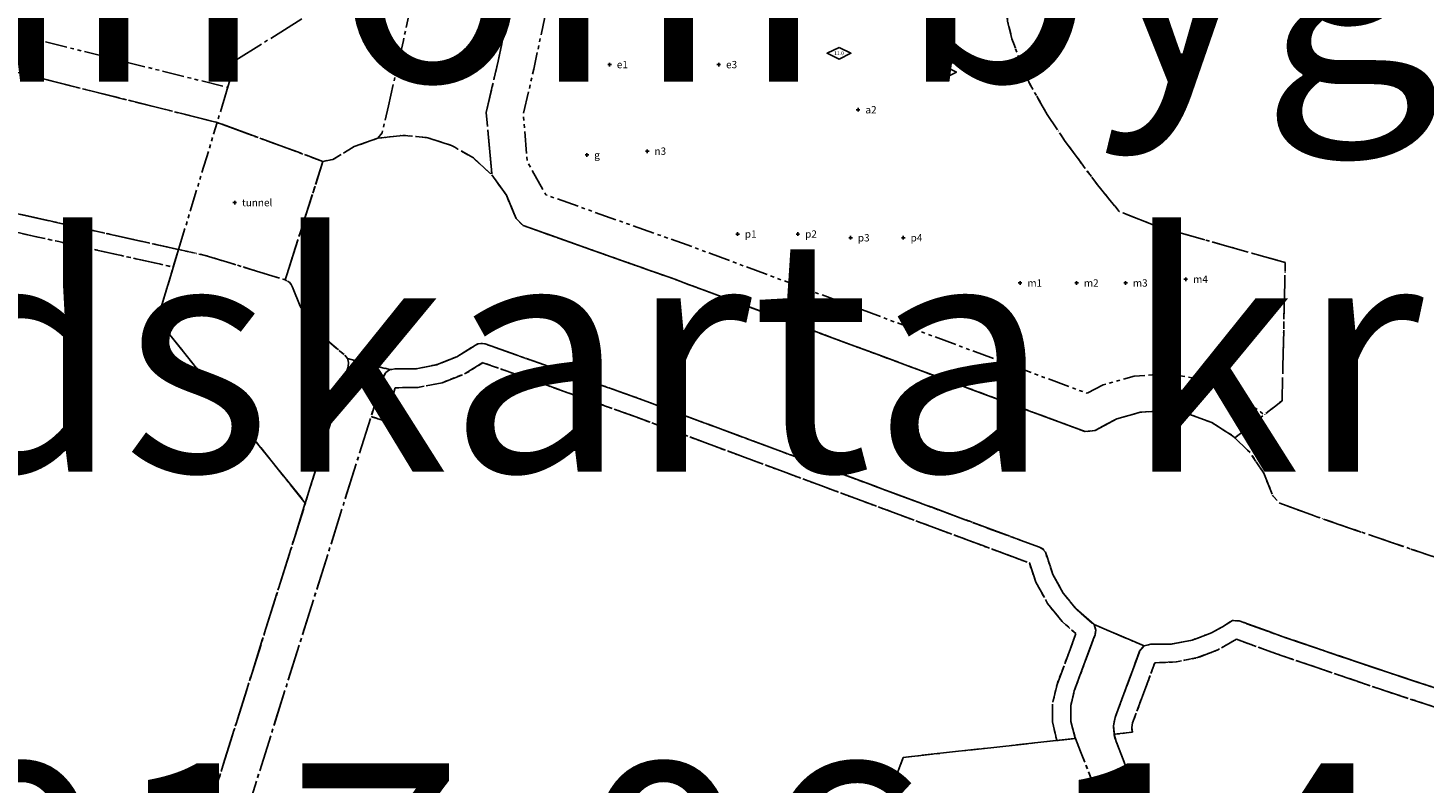
# Model space of a CAD drawing. Units: metres. Extents: x 133998 to 136760, y 6635955 to 6638000.
# Drawn here: x 134480 to 134862, y 6636778 to 6636985 of the extents above; entities that cross this region are included whole.
import ezdxf
from ezdxf.enums import TextEntityAlignment as Align

# ---------------------------------------------------------------- set-up
doc = ezdxf.new("R2010")
doc.units = ezdxf.units.M
doc.header["$LTSCALE"] = 0.5
doc.header["$PDMODE"] = 2
doc.header["$PDSIZE"] = 0.5
for name, pattern in [('ANVANDNGR', [26, 20, -2, 2, -2]), ('DASHDOT', [8, 4, -2, 0, -2]), ('EGENSKGR', [22, 12, -2, 2, -2, 2, -2])]:
    doc.linetypes.add(name, pattern=pattern)
doc.layers.get('0').update_dxf_attribs({"color": 5})
for name, color, linetype in [('1_DETALJPLAN_GRÄNS', 150, 'Continuous'), ('ANVÄNDNING_OMR_GRÄNS', 6, 'Continuous'), ('EGENSKAP_BEST_PKT', 7, 'Continuous'), ('EGENSKAP_BEST_TXT', 7, 'Continuous'), ('EGENSKAP_OMR_GRÄNS', 72, 'EGENSKGR'), ('HÖGSTA_BYGGHÖJD', 7, 'Continuous'), ('HÖGSTA_BYGGHÖJD_TXT', 7, 'Continuous'), ('STOR_INFO_TEXT', 5, 'Continuous')]:
    doc.layers.add(name, color=color, linetype=linetype)
doc.styles.add('DP_Attribute', font='ISO.shx')
doc.styles.add('ISO', font='ISO')
doc.styles.get("Standard").update_dxf_attribs({"font": 'arial.ttf'})

# ---------------------------------------------------------------- blocks, each defined once
blk = doc.blocks.new('plankartan_134_6636_AUTOCAD_OD_1_FMEBLOCK35')
at = {"layer": '1_DETALJPLAN_GRÄNS', "color": 150, "linetype": 'DASHDOT', "lineweight": -3, "flags": 128}
blk.add_lwpolyline([(140.93, 719.04), (144.53, 716.57), (204.21, 672.66), (281.89, 612.34), (389.9, 522.67), (407.46, 517.73), (449.66, 503.95), (453.08, 490.95), (459.03, 466.48), (457.98, 465.21), (456.96, 463.78), (456.04, 462.28), (455.22, 460.72), (454.52, 459.1), (453.93, 457.44), (453.25, 455), (453.13, 452.38), (453.16, 450.58), (453.3, 448.78), (453.56, 446.99), (453.93, 445.23), (454.4, 443.49), (454.99, 441.78), (455.68, 440.11), (456.48, 438.49), (457.37, 436.93), (458.37, 435.42), (459.45, 433.98), (460.63, 432.61), (461.88, 431.31), (463.22, 430.1), (464.63, 428.97), (466.11, 427.94), (467.65, 427), (469.24, 426.16), (469.75, 425.93), (470.71, 425.26), (479.69, 389.38), (484.43, 366.46), (492.33, 325.26), (497.68, 296.32), (502.34, 268), (509.55, 226.37), (516.24, 184.06), (521.7, 144.7), (527.38, 105.58), (530.14, 62.55), (531.56, 36.4), (532.74, 7.62), (534.06, -18.12), (535.39, -47.6), (535.8, -73.72), (533.84, -101.51), (533.57, -110.15), (530.31, -110.28), (468.17, -134.17), (436.75, -147.67), (425.27, -152.87), (415.58, -157.26), (389.92, -167.15), (369.02, -175.2), (356.46, -179.92), (333.33, -187.66), (291.85, -194.91), (289.14, -195.21), (290.34, -206.13), (290.57, -262.03), (212.56, -271.48), (212.75, -275.65), (212.39, -278.63), (211.5, -284.13), (211.77, -288.88), (212.4, -294.45), (213.58, -299.32), (215.73, -305.2), (218.51, -311.7), (223.19, -319.95), (227.97, -327.06), (232.53, -333.25), (236.94, -339.18), (242.93, -346.48), (253.07, -350.54), (288.3, -360.46), (287.43, -398.27), (276.08, -407.19), (274.54, -408.43), (273.92, -407.83), (268.26, -404.25), (261.97, -401.94), (255.35, -400.98), (248.66, -401.42), (242.22, -403.25), (236.3, -406.38), (233.58, -406.7), (218.94, -401.26), (121.36, -365.05), (79.88, -350.34), (78.02, -348.39), (75.33, -342.08), (71.37, -336.49), (66.31, -331.87), (60.38, -328.43), (53.85, -326.34), (47.03, -325.68), (40.22, -326.5), (33.75, -328.74), (27.89, -332.31), (25.19, -332.8), (14.85, -365.19), (-7.04, -358.51), (-14.29, -356.9), (-92.07, -339.64)], dxfattribs=at)
blk = doc.blocks.new('plankartan_134_6636_AUTOCAD_OD_1_FMEBLOCK36')
at = {"layer": 'ANVÄNDNING_OMR_GRÄNS', "linetype": 'ANVANDNGR', "lineweight": -3, "flags": 128}
for points in [[(-89.35, -130.39), (32.25, -12.36), (66.2, 95.94), (77.93, 133.17), (78.06, 134.33), (77.73, 135.46), (89.35, 132.4), (88.24, 131.65), (87.57, 130.49), (84.19, 119.58), (41.03, -17.77), (13.49, -44.51)], [(-80.21, -135.46), (-62.55, -118.31), (-8.72, -66.07)]]:
    blk.add_lwpolyline(points, dxfattribs=at)
blk = doc.blocks.new('STOR_INFO_TEXT')
at = {"color": 1, "char_height": 64, "attachment_point": 7}
for s, insert in [('Uppsala kommun kan inte garantera att alla informationsmängder \\Pär korrekta eller alltid uppdaterade\\PKoordinatsystem:SWEREF991800\\PHöjdsystem: RH2000\\PSkall alltid läsas tillsammans med planhandling och plankarta\\PTill ansökan om bygglov kan situationsplan grundad på \\Pnybyggnadskarta krävas', (152.72, -756.68)), ('Skapad: 2017-06-14', (155.06, -900.46))]:
    blk.add_mtext(s, dxfattribs=dict(at, insert=insert))
blk = doc.blocks.new('BET001')
blk.add_lwpolyline([(0, 3.25), (-6.5, 0), (0, -3.25), (6.5, 0)], close=True)
at = {"style": 'DP_Attribute'}
blk.add_attdef('BYGGNADSHÖJD', text='', height=2.5, dxfattribs=at).set_placement((0, 0), align=Align.MIDDLE)

msp = doc.modelspace()

# ---------------------------------------------------------------- linework, layer by layer
at = {"layer": '1_DETALJPLAN_GRÄNS', "color": 150, "linetype": 'DASHDOT', "lineweight": -3, "flags": 128}
msp.add_lwpolyline([(134920.5194, 6636791.2037), (134928.2333, 6636816.9517), (134929.2549, 6636820.362), (134877.2226, 6636835.9483), (134868.5852, 6636838.7742), (134863.6301, 6636840.395), (134862.8016, 6636840.6665), (134834.358, 6636850.3748), (134822.5765, 6636854.6607), (134820.7145, 6636856.6667), (134818.2365, 6636862.8888), (134814.517, 6636868.4577), (134813.8008, 6636869.1556), (134810.3392, 6636872.5293), (134810.339, 6636872.53)], dxfattribs=at)
at = {"layer": 'ANVÄNDNING_OMR_GRÄNS', "linetype": 'ANVANDNGR', "lineweight": -3, "flags": 128}
for points in [[(134625.4654, 6637083.405), (134620.4986, 6637078.3719), (134620.522, 6637074.847), (134620.3304, 6637066.9518), (134620.2443, 6637063.4053), (134620.1746, 6637060.5376), (134619.3854, 6637046.2458), (134618.5717, 6637036.8158), (134618.4429, 6637035.3229), (134618.1549, 6637031.9852), (134616.4845, 6637017.7694), (134614.3757, 6637003.612), (134614.0625, 6637001.8787), (134612.46, 6636993.0105), (134611.8305, 6636989.5265), (134608.8513, 6636975.5264), (134605.6457, 6636961.5279), (134607.1688, 6636944.4679), (134602.106, 6636949.0873), (134596.1748, 6636952.5224), (134589.6473, 6636954.6158), (134582.825, 6636955.2719), (134576.0187, 6636954.459), (134577.1802, 6636955.9405), (134578.8774, 6636963.3519), (134582.9743, 6636981.2422), (134585.8256, 6636994.6416), (134588.2126, 6637007.8257), (134590.2134, 6637021.2687), (134591.6718, 6637033.5128), (134593.8613, 6637066.4401), (134594.0199, 6637075.0808), (134593.9304, 6637088.5752), (134593.4241, 6637102.0604), (134592.5014, 6637115.5235), (134591.1632, 6637128.9517), (134589.4108, 6637142.3321), (134587.2459, 6637155.652), (134584.6705, 6637168.8986), (134581.687, 6637182.0594), (134578.2984, 6637195.1217), (134574.5078, 6637208.0731), (134570.319, 6637220.9012), (134565.7358, 6637233.5938), (134564.4933, 6637236.808), (134560.7626, 6637246.1387), (134555.4043, 6637258.5239), (134552.2848, 6637265.2923), (134577.1225, 6637274.7425), (134579.5631, 6637269.4221), (134585.2466, 6637256.2852), (134587.6329, 6637250.4138), (134588.1801, 6637249.0054), (134590.5215, 6637242.979), (134595.3828, 6637229.5163), (134599.8259, 6637215.9097), (134603.8465, 6637202.1724), (134607.4407, 6637188.3174), (134610.6052, 6637174.358), (134613.8817, 6637156.9562), (134615.6333, 6637146.1793), (134617.492, 6637131.9869), (134617.8849, 6637128.0448), (134623.356, 6637123.5652), (134623.8944, 6637118.1628), (134624.8837, 6637103.7286), (134625.4265, 6637089.2707), (134625.4654, 6637083.405)], [(134588.2126, 6637007.8257), (134537.2014, 6636975.8242), (134532.0596, 6636958.7871), (134452.9238, 6636978.6026), (134359.876, 6636999.0026), (134312.3124, 6637003.9766), (134303.2529, 6637014.9774), (134303.8907, 6637021.2175), (134304.4195, 6637030.1283), (134304.1283, 6637039.6466), (134303.1922, 6637047.3806), (134310.0976, 6637058.9711), (134322.8824, 6637062.938), (134330.2922, 6637064.9066), (134333.341, 6637065.453), (134337.8287, 6637066.2572), (134345.4507, 6637066.9833), (134353.1067, 6637067.08), (134360.7549, 6637066.5458), (134535.7797, 6637047.0548), (134542.5747, 6637046.3746), (134549.3831, 6637045.8457), (134563.1158, 6637044.9326), (134583.0717, 6637043.6056), (134591.6718, 6637033.5128)], [(134000, 6636965.6338), (134070.7033, 6636972.3439), (134166.5344, 6636980.1746), (134278.8455, 6636968.2694), (134301.9705, 6636965.818), (134336.1433, 6636962.1954), (134337.1378, 6636962.09), (134339.8475, 6636961.8028), (134345.0782, 6636961.2484), (134346.0876, 6636961.1414), (134382.6059, 6636957.2707), (134443.723, 6636941.317), (134521.5065, 6636924.0535), (134528.7566, 6636922.4442), (134550.6458, 6636915.7644), (134560.987, 6636948.153), (134532.0596, 6636958.7871), (134452.9238, 6636978.6026), (134359.876, 6636999.0026), (134312.3124, 6637003.9766), (134303.2529, 6637014.9774), (134289.3273, 6637016.4337), (134278.4941, 6637007.5132), (134267.5354, 6637008.6592), (134256.881, 6637009.7734), (134168.0167, 6637013.7021), (134139.843, 6637014.9477), (134111.7182, 6637014.5726), (134096.4883, 6637013.8458), (134083.0974, 6637013.0085), (134068.6294, 6637011.8237), (134000, 6637005.2926)], [(134588.2126, 6637007.8257), (134537.2014, 6636975.8242), (134532.0596, 6636958.7871), (134560.987, 6636948.153), (134563.6921, 6636948.6444), (134569.5425, 6636952.2154), (134576.019, 6636954.459)], [(134612.46, 6636993.0105), (134611.8305, 6636989.5265), (134608.8513, 6636975.5264), (134605.6457, 6636961.5279), (134607.1688, 6636944.4679), (134611.1321, 6636938.8758), (134613.8137, 6636932.5685), (134615.682, 6636930.6125), (134657.1581, 6636915.9066), (134754.7411, 6636879.6925), (134769.3792, 6636874.2601), (134772.093, 6636874.5813), (134778.0159, 6636877.7069), (134784.4598, 6636879.5327), (134791.1431, 6636879.9763), (134797.7718, 6636879.0203), (134804.0561, 6636876.7042), (134809.7205, 6636873.1316), (134810.339, 6636872.53), (134811.877, 6636873.771), (134823.223, 6636882.682), (134824.0967, 6636920.5015), (134788.8705, 6636930.4207), (134778.7228, 6636934.4757), (134772.7327, 6636941.7779), (134768.3252, 6636947.7115), (134763.769, 6636953.896), (134758.9879, 6636961.0116), (134754.303, 6636969.2566), (134751.5285, 6636975.7613), (134749.3806, 6636981.6327), (134748.1972, 6636986.5088), (134747.5676, 6636992.0719), (134747.2935, 6636996.8231), (134748.1836, 6637002.328), (134748.5498, 6637005.3089), (134748.3553, 6637009.4729), (134676.8097, 6637000.8058)], [(134576.0187, 6636954.459), (134569.5425, 6636952.2154), (134563.6921, 6636948.6444), (134560.987, 6636948.153), (134550.6458, 6636915.7644), (134551.8857, 6636915.0217), (134552.3356, 6636914.4483), (134552.635, 6636913.7847), (134554.7943, 6636908.5412), (134557.8422, 6636903.7589), (134561.6833, 6636899.5863), (134566.9501, 6636895.1579), (134567.6811, 6636894.2459), (134579.3003, 6636891.1909), (134580.6253, 6636891.3836), (134586.4476, 6636891.4459), (134592.1626, 6636892.5618), (134597.5812, 6636894.6951), (134602.5219, 6636897.7751), (134603.3934, 6636898.2323), (134604.3652, 6636898.382), (134605.3332, 6636898.2097), (134645.5608, 6636883.9466), (134742.9113, 6636847.8188), (134756.9287, 6636842.6168), (134757.7761, 6636842.1342), (134758.5473, 6636841.265), (134760.595, 6636835.1752), (134763.3893, 6636830.0983), (134766.8161, 6636825.8539), (134771.8151, 6636821.485), (134785.4841, 6636815.6479), (134787.3376, 6636816.1088), (134793.0248, 6636816.1578), (134798.6155, 6636817.2123), (134803.9314, 6636819.2393), (134806.9285, 6636820.9049), (134809.6566, 6636822.5719), (134811.5092, 6636822.5088), (134823.0541, 6636818.3092), (134852.0227, 6636808.4221), (134867.0557, 6636803.5036), (134919.4982, 6636787.795), (134928.2333, 6636816.9517), (134929.2549, 6636820.362), (134877.2226, 6636835.9483), (134868.5852, 6636838.7742), (134863.6301, 6636840.395), (134862.8016, 6636840.6665), (134834.358, 6636850.3748), (134822.5765, 6636854.6607), (134820.7145, 6636856.6667), (134818.2365, 6636862.8888), (134814.517, 6636868.4577), (134813.8008, 6636869.1556), (134810.3392, 6636872.5293), (134809.7205, 6636873.1316), (134804.0561, 6636876.7042), (134797.7718, 6636879.0203), (134791.1431, 6636879.9763), (134784.4598, 6636879.5327), (134778.0159, 6636877.7069), (134772.093, 6636874.5813), (134769.3792, 6636874.2601), (134754.7411, 6636879.6925), (134657.1581, 6636915.9066), (134615.682, 6636930.6125), (134613.8137, 6636932.5685), (134611.1321, 6636938.8758), (134607.1687, 6636944.468)], [(134399.2317, 6636629.1597), (134400.6026, 6636628.3992), (134522.2042, 6636746.4323), (134556.1907, 6636854.7139), (134515.7282, 6636904.9072), (134521.5065, 6636924.0535), (134443.723, 6636941.317), (134444.9157, 6636936.3557), (134472.8765, 6636820.0215), (134466.9959, 6636813.4819), (134426.6536, 6636768.6162), (134396.5663, 6636735.1559), (134333.8404, 6636665.3985)], [(134521.5065, 6636924.0535), (134515.728, 6636904.9071), (134556.1496, 6636854.726), (134564.5732, 6636881.4226), (134567.8817, 6636891.963), (134568.008, 6636893.1242), (134567.6811, 6636894.2459), (134566.9501, 6636895.1579), (134561.6833, 6636899.5863), (134557.8422, 6636903.7589), (134554.7943, 6636908.5412), (134552.635, 6636913.7847), (134552.3356, 6636914.4483), (134551.8857, 6636915.0217), (134550.6458, 6636915.7644)], [(134769.7628, 6636602.2823), (134777.962, 6636622.0261), (134716.3673, 6636776.2995), (134719.6576, 6636785.166), (134766.7552, 6636790.3284), (134766.5677, 6636790.7984), (134765.4793, 6636794.935), (134765.4267, 6636799.2121), (134766.4144, 6636803.3744), (134772.0969, 6636818.6846), (134772.2748, 6636819.9586), (134771.8151, 6636821.485), (134766.8161, 6636825.8539), (134763.3893, 6636830.0983), (134760.595, 6636835.1752), (134758.5473, 6636841.265), (134757.7761, 6636842.1342), (134756.9287, 6636842.6168), (134742.9113, 6636847.8188), (134645.5608, 6636883.9466), (134605.3332, 6636898.2097), (134604.3652, 6636898.382), (134603.3934, 6636898.2323), (134602.5219, 6636897.7751), (134597.5812, 6636894.6951), (134592.1626, 6636892.5618), (134586.4476, 6636891.4459), (134580.6253, 6636891.3836), (134579.3003, 6636891.1909), (134578.1912, 6636890.4399), (134577.5189, 6636889.2807), (134574.1394, 6636878.3717), (134530.9863, 6636741.0217), (134503.4374, 6636714.2812)], [(134857.9195, 6636594.1453), (134857.9761, 6636599.458), (134857.3212, 6636611.2089), (134855.698, 6636623.066), (134852.7928, 6636634.9322), (134844.0801, 6636656.9493), (134837.6142, 6636667.4059), (134830.8571, 6636676.1631), (134825.2201, 6636685.1133), (134819.4016, 6636694.3504), (134814.1282, 6636703.2526), (134809.8075, 6636712.8216), (134794.2004, 6636747.3825), (134777.8307, 6636789.5321), (134777.2923, 6636791.4839), (134777.1719, 6636793.7924), (134777.5753, 6636796.0701), (134784.284, 6636814.1625), (134785.4841, 6636815.6479), (134771.8151, 6636821.485), (134772.2748, 6636819.9586), (134772.0969, 6636818.6846), (134766.4144, 6636803.3744), (134765.4267, 6636799.2121), (134765.4793, 6636794.935), (134766.5677, 6636790.7984), (134766.7552, 6636790.3284), (134768.1599, 6636786.8099), (134784.9764, 6636743.5119), (134800.6932, 6636708.7064), (134805.2421, 6636698.6323), (134810.8682, 6636689.1372), (134816.7591, 6636679.7837), (134822.6499, 6636670.4312), (134829.3812, 6636661.707), (134835.1086, 6636652.4444), (134839.1754, 6636642.1669), (134843.2433, 6636631.8893), (134845.8609, 6636621.1947), (134847.3591, 6636610.2512), (134847.974, 6636599.2335), (134847.9194, 6636594.159)], [(134919.4982, 6636787.795), (134867.0557, 6636803.5036), (134852.0227, 6636808.4221), (134823.0541, 6636818.3092), (134811.5092, 6636822.5088), (134809.6566, 6636822.5719), (134806.9285, 6636820.9049), (134803.9314, 6636819.2393), (134798.6155, 6636817.2123), (134793.0248, 6636816.1578), (134787.3376, 6636816.1088), (134785.4841, 6636815.6479), (134784.284, 6636814.1625), (134777.5753, 6636796.0701), (134777.1719, 6636793.7924), (134777.2923, 6636791.4839), (134777.8307, 6636789.5321), (134794.2004, 6636747.3825), (134809.8075, 6636712.8216), (134814.1282, 6636703.2526), (134819.4016, 6636694.3504), (134825.2201, 6636685.1133), (134830.8571, 6636676.1631), (134837.6142, 6636667.4059), (134844.0801, 6636656.9493), (134852.7928, 6636634.9322), (134855.698, 6636623.066), (134857.3212, 6636611.2089), (134857.9761, 6636599.458), (134857.9195, 6636594.1453), (134858.6696, 6636594.1443), (134858.6332, 6636590.7639), (134859.1351, 6636590.8886), (134884.5113, 6636597.1947), (134916.4743, 6636605.1382), (134921.1736, 6636606.3056), (134958.471, 6636615.575)], [(134847.9194, 6636594.159), (134847.974, 6636599.2335), (134847.3591, 6636610.2512), (134845.8609, 6636621.1947), (134843.2433, 6636631.8893), (134839.1754, 6636642.1669), (134835.1086, 6636652.4444), (134829.3812, 6636661.707), (134822.6499, 6636670.4312), (134816.7591, 6636679.7837), (134810.8682, 6636689.1372), (134805.2421, 6636698.6323), (134800.6932, 6636708.7064), (134784.9764, 6636743.5119), (134768.1599, 6636786.8099), (134766.7552, 6636790.3284), (134719.6576, 6636785.166), (134716.3673, 6636776.2995), (134777.962, 6636622.0261), (134847.1664, 6636594.1601)]]:
    msp.add_lwpolyline(points, dxfattribs=at)
at = {"layer": 'EGENSKAP_BEST_PKT'}
for p in [(134639.3347, 6636974.6243), (134654.7821, 6636974.6243), (134669.1997, 6636974.6243), (134707.3035, 6636962.2663), (134633.1557, 6636949.9083), (134649.633, 6636950.9382), (134536.8453, 6636936.8765), (134674.3489, 6636928.2819), (134690.8262, 6636928.2819), (134705.2438, 6636927.2521), (134719.6614, 6636927.2521), (134751.5862, 6636914.8941), (134767.0336, 6636914.8941), (134780.4214, 6636914.8941), (134796.8987, 6636915.9239)]:
    msp.add_point(p, dxfattribs=at)
at = {"layer": 'EGENSKAP_OMR_GRÄNS', "linetype": 'EGENSKGR', "lineweight": -3, "flags": 128}
for points in [[(134585.9824, 6637006.4265), (134587.7025, 6637017.9842), (134588.2308, 6637021.5342), (134589.1796, 6637029.4993), (134580.8782, 6637039.2415), (134562.8172, 6637040.4425), (134549.0596, 6637041.3573), (134542.1763, 6637041.892), (134535.3065, 6637042.5797), (134360.3489, 6637062.0632), (134352.9781, 6637062.578), (134345.6929, 6637062.486), (134338.44, 6637061.7951), (134334.1348, 6637061.0235), (134331.2685, 6637060.5099), (134324.1274, 6637058.6126), (134313.0799, 6637055.1849), (134307.8441, 6637046.3967), (134308.62, 6637039.9865), (134308.9236, 6637030.0637), (134308.3772, 6637020.8552), (134307.9207, 6637016.3893), (134309.6316, 6637014.3115), (134361.4718, 6637008.8903), (134455.2096, 6636988.3389), (134534.9522, 6636968.3715)], [(134611.4747, 6636987.8546), (134621.9189, 6636989.1198), (134621.6436, 6636987.5963), (134618.6162, 6636973.3695), (134615.7469, 6636960.8395), (134616.889, 6636948.047), (134621.9447, 6636939.0019), (134660.5688, 6636925.3072), (134758.2203, 6636889.0677), (134769.9025, 6636884.7324), (134774.2785, 6636887.0416), (134782.7469, 6636889.441), (134791.53, 6636890.024), (134800.2417, 6636888.7675), (134808.5012, 6636885.7235), (134817.3195, 6636879.6905), (134818.254, 6636878.7795)], [(134521.5065, 6636924.0535), (134532.0596, 6636958.7871)], [(134444.9953, 6636935.9192), (134445.0221, 6636935.9133), (134520.0578, 6636919.2536)], [(134472.8763, 6636820.0214), (134444.9953, 6636935.9192), (134445.0221, 6636935.9133), (134520.0578, 6636919.2536)], [(134766.8101, 6636825.8645), (134768.3206, 6636824.539), (134771.8202, 6636821.4682), (134771.8211, 6636821.4674), (134772.2877, 6636819.945), (134772.1256, 6636818.8903), (134772.0919, 6636818.6713), (134772.0907, 6636818.6636), (134770.4638, 6636814.2847), (134766.4023, 6636803.353), (134765.4297, 6636799.226), (134765.5014, 6636794.9509), (134766.5713, 6636790.8128), (134766.7587, 6636790.3368), (134766.7521, 6636790.3361), (134765.2137, 6636790.1594), (134761.6256, 6636789.7473), (134761.6214, 6636789.7657), (134760.4658, 6636794.8358), (134760.4944, 6636800.0604), (134761.7095, 6636805.136), (134766.8675, 6636818.9771), (134763.0856, 6636822.275), (134759.1227, 6636827.2362), (134755.8772, 6636833.0961), (134754.1483, 6636838.3302), (134741.1598, 6636843.1506), (134643.8407, 6636879.2557), (134604.7294, 6636893.1003), (134599.9155, 6636890.0867), (134593.5845, 6636887.6038), (134586.975, 6636886.3099), (134580.7523, 6636886.2488), (134577.9001, 6636877.1448), (134576.0036, 6636877.7726), (134574.1543, 6636878.3526), (134577.5388, 6636889.2586), (134578.2102, 6636890.4423), (134579.2075, 6636891.1281), (134579.2993, 6636891.1911), (134579.3068, 6636891.1963), (134579.8582, 6636891.272), (134580.6378, 6636891.3791), (134586.4331, 6636891.4425), (134592.139, 6636892.5514), (134592.4563, 6636892.6774), (134597.5657, 6636894.7067), (134601.1297, 6636896.9072), (134602.5224, 6636897.7671), (134602.8691, 6636897.9572), (134603.3799, 6636898.2374), (134603.8068, 6636898.296), (134604.3781, 6636898.3744), (134604.6133, 6636898.3378), (134605.3273, 6636898.2268), (134645.5763, 6636883.9485), (134665.9934, 6636876.3638), (134742.8952, 6636847.7959), (134751.2199, 6636844.7354), (134756.9268, 6636842.6373), (134757.7792, 6636842.1577), (134758.1455, 6636841.7179), (134758.5342, 6636841.2511), (134760.5909, 6636835.1603), (134763.3658, 6636830.1105), (134766.2658, 6636826.5354), (134766.8101, 6636825.8645)], [(134574.1394, 6636878.3717), (134574.1583, 6636878.3656), (134575.6132, 6636877.895), (134576.023, 6636877.7625), (134576.6, 6636877.5752), (134577.9025, 6636877.1523), (134577.9057, 6636877.1513), (134580.7608, 6636886.2488), (134580.7643, 6636886.2602), (134586.9706, 6636886.3264), (134593.6046, 6636887.6222), (134599.894, 6636890.0988), (134604.7364, 6636893.1163), (134637.6798, 6636881.4366), (134643.8552, 6636879.2471), (134741.1717, 6636843.1315), (134754.1293, 6636838.3233), (134755.3167, 6636834.7932), (134755.8838, 6636833.107), (134757.9128, 6636829.4208), (134759.1177, 6636827.2318), (134759.9278, 6636826.2283), (134763.1087, 6636822.2883), (134766.8776, 6636818.994), (134761.7269, 6636805.1149), (134760.5565, 6636800.3199), (134760.4913, 6636800.0529), (134760.4539, 6636794.8434), (134761.6152, 6636789.7654)], [(134920.8968, 6636782.1357), (134920.8951, 6636782.1362), (134865.5556, 6636798.7285), (134850.4305, 6636803.7031), (134821.4149, 6636813.5979), (134810.7486, 6636817.4558), (134805.6503, 6636814.5387), (134800.1288, 6636812.4314), (134794.3276, 6636811.2755), (134788.4363, 6636811.0226), (134782.3616, 6636794.5742), (134782.1646, 6636793.2928), (134782.3001, 6636792.0096), (134777.3097, 6636791.4668), (134777.1799, 6636793.7949), (134777.45, 6636795.3627), (134777.5724, 6636796.0726), (134784.2736, 6636814.1801), (134785.4691, 6636815.646), (134785.4814, 6636815.6491), (134787.3241, 6636816.1109), (134793.0244, 6636816.1748), (134795.2101, 6636816.57), (134798.6348, 6636817.1892), (134802.0999, 6636818.5409), (134803.9185, 6636819.2503), (134806.4139, 6636820.6189), (134806.92, 6636820.8964), (134807.1708, 6636821.0529), (134809.6367, 6636822.5915), (134810.471, 6636822.5442), (134811.4886, 6636822.4864), (134823.0555, 6636818.2912), (134835.7804, 6636813.9657), (134852.0239, 6636808.4441), (134867.0543, 6636803.5176), (134919.4987, 6636787.7967), (134919.5027, 6636787.7955), (134920.8968, 6636782.1357)], [(134777.2923, 6636791.4839), (134777.3087, 6636791.4857), (134782.2792, 6636792.0297), (134782.1542, 6636793.3094), (134782.3561, 6636794.5782), (134784.2598, 6636799.714), (134788.4519, 6636811.0233), (134788.4559, 6636811.034), (134792.3317, 6636811.1898), (134794.3481, 6636811.2709), (134796.5336, 6636811.7151), (134800.1274, 6636812.4454), (134803.3034, 6636813.643), (134805.6457, 6636814.5262), (134810.7502, 6636817.4552), (134810.7607, 6636817.4612), (134815.3502, 6636815.7914), (134821.3914, 6636813.5936), (134850.4379, 6636803.68), (134862.5503, 6636799.7169), (134865.5607, 6636798.732), (134920.8894, 6636782.1588)]]:
    msp.add_lwpolyline(points, dxfattribs=at)

# ---------------------------------------------------------------- block references
at = {"layer": '1_DETALJPLAN_GRÄNS', "color": 150, "linetype": 'DASHDOT', "lineweight": -3}
msp.add_blockref('plankartan_134_6636_AUTOCAD_OD_1_FMEBLOCK35', (134535.7974, 6637280.9568), dxfattribs=at)
at = {"layer": 'ANVÄNDNING_OMR_GRÄNS', "linetype": 'ANVANDNGR', "lineweight": -3}
msp.add_blockref('plankartan_134_6636_AUTOCAD_OD_1_FMEBLOCK36', (134489.9513, 6636758.7903), dxfattribs=at)
at = {"layer": 'HÖGSTA_BYGGHÖJD', "xscale": 0.5, "yscale": 0.5, "zscale": 0.5}
for p in [(134702.0946, 6636977.7137), (134730.9299, 6636972.5646)]:
    msp.add_blockref('BET001', p, dxfattribs=at)
at = {"layer": 'STOR_INFO_TEXT'}
msp.add_blockref('STOR_INFO_TEXT', (133900, 6637600), dxfattribs=at)

# ---------------------------------------------------------------- texts
at = {"layer": 'EGENSKAP_BEST_TXT'}
for s, p in [('e1', (134641.3347, 6636974.6243)), ('e2', (134656.7821, 6636974.6243)), ('e3', (134671.1997, 6636974.6243)), ('a2', (134709.3035, 6636962.2663)), ('g', (134635.1557, 6636949.9083)), ('n3', (134651.633, 6636950.9382)), ('tunnel', (134538.8453, 6636936.8765)), ('p1', (134676.3489, 6636928.2819)), ('p2', (134692.8262, 6636928.2819)), ('p3', (134707.2438, 6636927.2521)), ('p4', (134721.6614, 6636927.2521)), ('m1', (134753.5862, 6636914.8941)), ('m2', (134769.0336, 6636914.8941)), ('m3', (134782.4214, 6636914.8941)), ('m4', (134798.8987, 6636915.9239))]:
    msp.add_text(s, height=2, dxfattribs=at).set_placement(p, align=Align.MIDDLE_LEFT)
at = {"layer": 'HÖGSTA_BYGGHÖJD_TXT', "style": 'ISO'}
for s, p in [('11.0', (134702.0946, 6636977.7137)), ('v/15', (134730.9299, 6636972.5646))]:
    msp.add_text(s, height=1, dxfattribs=at).set_placement(p, align=Align.MIDDLE_CENTER)

doc.saveas('drawing.dxf')
